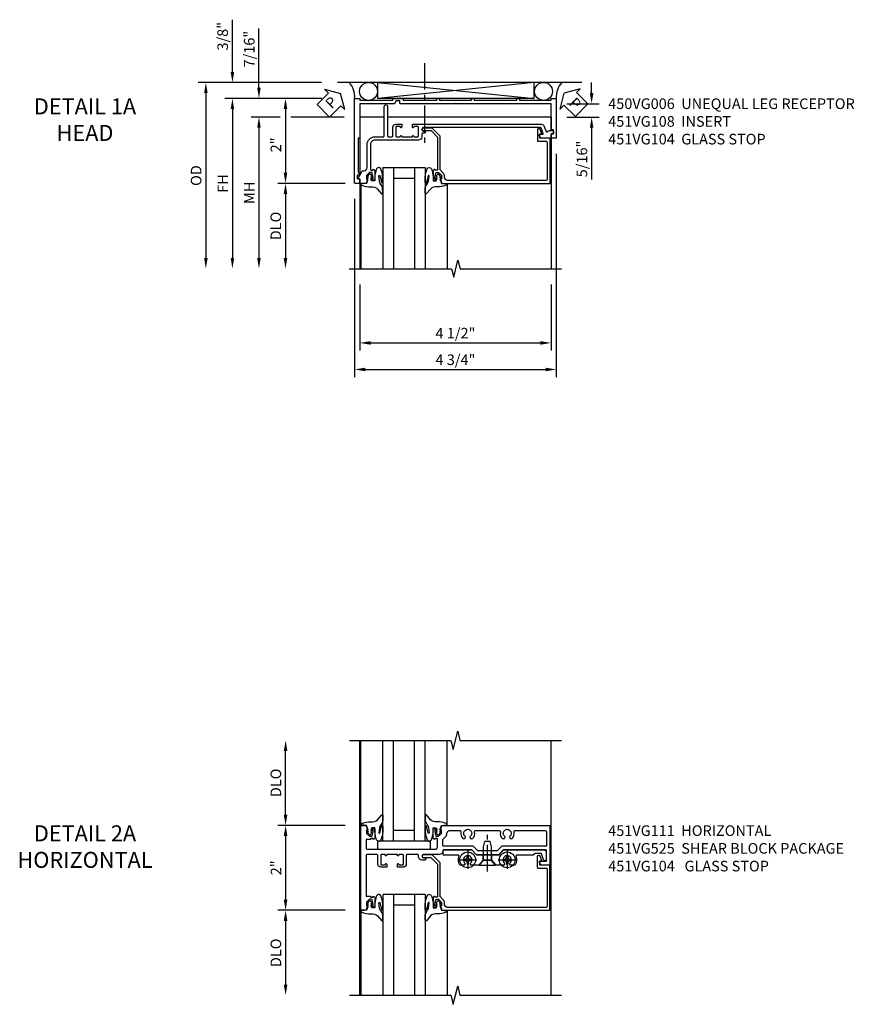
# Model space of a CAD drawing. Extents: x 0 to 107, y 0 to 70.
# Drawn here: x 31 to 50, y 46 to 69 of the extents above; entities that cross this region are included whole.
import ezdxf

# ---------------------------------------------------------------- set-up
doc = ezdxf.new("R2010")
doc.units = 0
doc.header["$LTSCALE"] = 0.5
doc.header["$MEASUREMENT"] = 0
doc.linetypes.add('CENTER', pattern=[2, 1.25, -0.25, 0.25, -0.25])
doc.layers.get('0').update_dxf_attribs({"color": 4, "linetype": 'CONTINUOUS'})
for name, color, linetype in [('CENTER', 1, 'CENTER'), ('DIME', 2, 'CONTINUOUS'), ('TEXT', 3, 'CONTINUOUS')]:
    doc.layers.add(name, color=color, linetype=linetype)
doc.styles.get("Standard").update_dxf_attribs({"font": 'arial.ttf'})
doc.dimstyles.new('EXT_ON-OFF', dxfattribs={"dimscale": 2, "dimtxt": 0.125, "dimasz": 0.125, "dimexe": 0.09, "dimexo": 0.1875, "dimgap": 0.05, "dimtad": 3, "dimdec": 5, "dimzin": 3, "dimdsep": 46, "dimlunit": 5, "dimtxsty": 'Standard', "dimcen": 0, "dimse2": 1, "dimazin": 0, "dimtfac": 1, "dimtdec": 4, "dimtofl": 0, "dimtmove": 0, "dimatfit": 0, "dimfxl": 1, "dimfrac": 2, "dimtolj": 1, "dimtzin": 3, "dimarcsym": 0})
doc.dimstyles.new('EXT_ON-ON', dxfattribs={"dimscale": 2, "dimtxt": 0.125, "dimasz": 0.125, "dimexe": 0.09, "dimexo": 0.1875, "dimgap": 0.05, "dimtad": 3, "dimdec": 5, "dimzin": 3, "dimdsep": 46, "dimlunit": 5, "dimtxsty": 'Standard', "dimcen": 0, "dimazin": 0, "dimtfac": 1, "dimtdec": 4, "dimtofl": 0, "dimtmove": 0, "dimatfit": 0, "dimfxl": 1, "dimfrac": 2, "dimtolj": 1, "dimtzin": 3, "dimarcsym": 0})

# ---------------------------------------------------------------- blocks, each defined once
blk = doc.blocks.new('B451VG104')
blk.add_lwpolyline([(0.672, 1.35), (-0.115, 1.35), (-0.303, 1.162), (-0.303, 0.954, 1), (-0.241, 0.954), (-0.241, 1.136), (-0.089, 1.288), (0.671, 1.288, -0.414214), (0.691, 1.268), (0.691, 1.226), (0.669, 1.226, 0.414214), (0.708, 1.188), (0.909, 1.188, 0.414214), (0.929, 1.208), (0.929, 1.237, 0.414214), (0.909, 1.257), (0.897, 1.257), (0.897, 1.228), (0.859, 1.228), (0.757, 1.25, -0.354119), (0.741, 1.27), (0.741, 1.312), (0.808, 1.379, -0.198912), (0.826, 1.386), (0.897, 1.386), (0.897, 1.357), (1, 1.393), (1, 3.938), (-0.063, 3.938), (-0.063, 3.705, -0.414214), (-0.068, 3.7), (-0.162, 3.7, -0.414214), (-0.167, 3.705), (-0.167, 3.743), (-0.271, 3.705, 0.839119), (-0.259, 3.64), (-0.013, 3.64, 0.414214), (0.007, 3.66), (0.007, 3.848, -0.414222), (0.027, 3.868), (0.91, 3.868, -0.414205), (0.93, 3.848), (0.93, 1.526, -0.414214), (0.86, 1.456), (0.83, 1.456, 0.19902), (0.756, 1.425), (0.686, 1.356, -0.19902)], format="xyb", close=True)
blk = doc.blocks.new('*D28')
at = {"layer": 'DIME', "color": 0, "lineweight": -2, "transparency": 16777216}
for p, q in [((4.087, -0.301), (4.087, -5.56)), ((-0.663, -1.364), (-0.663, -5.56)), ((-0.413, -5.38), (3.837, -5.38))]:
    blk.add_line(p, q, dxfattribs=at)
at = {"layer": 'DIME', "color": 0, "transparency": 16777216}
for points in [[(-0.413, -5.339), (-0.413, -5.422), (-0.663, -5.38)], [(3.837, -5.339), (3.837, -5.422), (4.087, -5.38)]]:
    blk.add_solid(points, dxfattribs=at)
at = {"layer": 'DIME', "color": 0, "transparency": 16777216, "insert": (1.712, -5.151), "char_height": 0.25, "attachment_point": 5}
blk.add_mtext('\\A1;4 3/4"', dxfattribs=at)
blk = doc.blocks.new('*D29')
at = {"layer": 'DIME', "color": 0, "lineweight": -2, "transparency": 16777216}
for p, q in [((-0.538, -3.383), (-0.538, -4.935)), ((3.962, -3.383), (3.962, -4.935)), ((-0.288, -4.755), (3.712, -4.755))]:
    blk.add_line(p, q, dxfattribs=at)
at = {"layer": 'DIME', "color": 0, "transparency": 16777216}
for points in [[(-0.288, -4.714), (-0.288, -4.797), (-0.538, -4.755)], [(3.712, -4.714), (3.712, -4.797), (3.962, -4.755)]]:
    blk.add_solid(points, dxfattribs=at)
at = {"layer": 'DIME', "color": 0, "transparency": 16777216, "insert": (1.712, -4.526), "char_height": 0.25, "attachment_point": 5}
blk.add_mtext('\\A1;4 1/2"', dxfattribs=at)
blk = doc.blocks.new('*D30')
at = {"layer": 'DIME', "color": 0, "lineweight": -2, "transparency": 16777216}
for p, q in [((4.918, 1.125), (4.918, 1.375)), ((4.337, 0.875), (5.098, 0.875)), ((4.337, 0.561), (5.098, 0.561)), ((4.918, 0.311), (4.918, -0.911))]:
    blk.add_line(p, q, dxfattribs=at)
at = {"layer": 'DIME', "color": 0, "transparency": 16777216}
for points in [[(4.877, 1.125), (4.96, 1.125), (4.918, 0.875)], [(4.877, 0.311), (4.96, 0.311), (4.918, 0.561)]]:
    blk.add_solid(points, dxfattribs=at)
at = {"layer": 'DIME', "color": 0, "transparency": 16777216, "insert": (4.689, -0.425), "char_height": 0.25, "attachment_point": 5, "rotation": 90}
blk.add_mtext('\\A1;5/16"', dxfattribs=at)
blk = doc.blocks.new('*D55')
at = {"layer": 'DIME', "color": 0, "lineweight": -2, "transparency": 16777216}
for p, q in [((-2.916, 1.25), (-2.916, 2.645)), ((-1.434, 1), (-3.096, 1)), ((-2.416, 0.562), (-3.096, 0.562)), ((-0.913, 0.562), (-2.166, 0.562)), ((-2.916, 0.312), (-2.916, 0.062))]:
    blk.add_line(p, q, dxfattribs=at)
at = {"layer": 'DIME', "color": 0, "transparency": 16777216}
for points in [[(-2.957, 1.25), (-2.874, 1.25), (-2.916, 1)], [(-2.957, 0.312), (-2.874, 0.312), (-2.916, 0.562)]]:
    blk.add_solid(points, dxfattribs=at)
at = {"layer": 'DIME', "color": 0, "transparency": 16777216, "insert": (-3.145, 2.16), "char_height": 0.25, "attachment_point": 5, "rotation": 90}
blk.add_mtext('\\A1;7/16"', dxfattribs=at)
blk = doc.blocks.new('*D31')
at = {"layer": 'DIME', "color": 0, "lineweight": -2, "transparency": 16777216}
for p, q in [((-3.541, 1.625), (-3.541, 2.853)), ((-1.444, 1.375), (-3.721, 1.375)), ((-1.443, 1), (-3.721, 1)), ((-3.541, 0.75), (-3.541, 0.5))]:
    blk.add_line(p, q, dxfattribs=at)
at = {"layer": 'DIME', "color": 0, "transparency": 16777216}
for points in [[(-3.582, 1.625), (-3.499, 1.625), (-3.541, 1.375)], [(-3.582, 0.75), (-3.499, 0.75), (-3.541, 1)]]:
    blk.add_solid(points, dxfattribs=at)
at = {"layer": 'DIME', "color": 0, "transparency": 16777216, "insert": (-3.77, 2.464), "char_height": 0.25, "attachment_point": 5, "rotation": 90}
blk.add_mtext('\\A1;3/8"', dxfattribs=at)
blk = doc.blocks.new('PSEAL1')
at = {"layer": 'TEXT', "color": 7}
for p, q in [((-0.196, 0.21), (-0.196, 0.338)), ((-0.196, 0.338), (0, 0)), ((-0.575, 0.21), (-0.196, 0.21)), ((-0.575, 0.21), (-0.575, -0.21)), ((-0.196, -0.338), (0, 0)), ((-0.575, -0.21), (-0.196, -0.21)), ((-0.196, -0.21), (-0.196, -0.338))]:
    blk.add_line(p, q, dxfattribs=at)
at = {"layer": 'TEXT', "color": 3}
blk.add_text('P', height=0.25, dxfattribs=at).set_placement((-0.413, -0.116))
blk = doc.blocks.new('*D32')
at = {"layer": 'DIME', "color": 0, "lineweight": -2, "transparency": 16777216}
for p, q in [((-0.889, -0.999), (-2.471, -0.999)), ((-2.291, -1.249), (-2.291, -2.757))]:
    blk.add_line(p, q, dxfattribs=at)
at = {"layer": 'DIME', "color": 0, "transparency": 16777216}
for points in [[(-2.332, -1.249), (-2.249, -1.249), (-2.291, -0.999)], [(-2.332, -2.757), (-2.249, -2.757), (-2.291, -3.007)]]:
    blk.add_solid(points, dxfattribs=at)
at = {"layer": 'DIME', "color": 0, "transparency": 16777216, "insert": (-2.52, -2.003), "char_height": 0.25, "attachment_point": 5, "rotation": 90}
blk.add_mtext('\\A1;DLO', dxfattribs=at)
blk = doc.blocks.new('*D33')
at = {"layer": 'DIME', "color": 0, "lineweight": -2, "transparency": 16777216}
for p, q in [((-1.444, 1.375), (-4.346, 1.375)), ((-4.166, 1.125), (-4.166, -2.757))]:
    blk.add_line(p, q, dxfattribs=at)
at = {"layer": 'DIME', "color": 0, "transparency": 16777216}
for points in [[(-4.207, 1.125), (-4.124, 1.125), (-4.166, 1.375)], [(-4.207, -2.757), (-4.124, -2.757), (-4.166, -3.007)]]:
    blk.add_solid(points, dxfattribs=at)
at = {"layer": 'DIME', "color": 0, "transparency": 16777216, "insert": (-4.395, -0.816), "char_height": 0.25, "attachment_point": 5, "rotation": 90}
blk.add_mtext('\\A1;OD', dxfattribs=at)
blk = doc.blocks.new('*D34')
at = {"layer": 'DIME', "color": 0, "lineweight": -2, "transparency": 16777216}
for p, q in [((-1.443, 1), (-3.721, 1)), ((-3.541, 0.75), (-3.541, -2.757))]:
    blk.add_line(p, q, dxfattribs=at)
at = {"layer": 'DIME', "color": 0, "transparency": 16777216}
for points in [[(-3.582, 0.75), (-3.499, 0.75), (-3.541, 1)], [(-3.582, -2.757), (-3.499, -2.757), (-3.541, -3.007)]]:
    blk.add_solid(points, dxfattribs=at)
at = {"layer": 'DIME', "color": 0, "transparency": 16777216, "insert": (-3.766, -1.004), "char_height": 0.25, "attachment_point": 5, "rotation": 90}
blk.add_mtext('\\A1;FH', dxfattribs=at)
blk = doc.blocks.new('*D54')
at = {"layer": 'DIME', "color": 0, "lineweight": -2, "transparency": 16777216}
for p, q in [((-2.416, 0.562), (-3.096, 0.562)), ((-0.913, 0.562), (-2.166, 0.562)), ((-2.916, 0.312), (-2.916, -2.757))]:
    blk.add_line(p, q, dxfattribs=at)
at = {"layer": 'DIME', "color": 0, "transparency": 16777216}
for points in [[(-2.957, 0.312), (-2.874, 0.312), (-2.916, 0.562)], [(-2.957, -2.757), (-2.874, -2.757), (-2.916, -3.007)]]:
    blk.add_solid(points, dxfattribs=at)
at = {"layer": 'DIME', "color": 0, "transparency": 16777216, "insert": (-3.141, -1.222), "char_height": 0.25, "attachment_point": 5, "rotation": 90}
blk.add_mtext('\\A1;MH', dxfattribs=at)
blk = doc.blocks.new('*D35')
at = {"layer": 'DIME', "color": 0, "lineweight": -2, "transparency": 16777216}
for p, q in [((-1.434, 1), (-2.471, 1)), ((-2.291, 0.75), (-2.291, -0.749)), ((-0.892, -0.999), (-2.471, -0.999))]:
    blk.add_line(p, q, dxfattribs=at)
at = {"layer": 'DIME', "color": 0, "transparency": 16777216}
for points in [[(-2.332, 0.75), (-2.249, 0.75), (-2.291, 1)], [(-2.332, -0.749), (-2.249, -0.749), (-2.291, -0.999)]]:
    blk.add_solid(points, dxfattribs=at)
at = {"layer": 'DIME', "color": 0, "transparency": 16777216, "insert": (-2.516, -0.094), "char_height": 0.25, "attachment_point": 5, "rotation": 90}
blk.add_mtext('\\A1;2"', dxfattribs=at)
blk = doc.blocks.new('PSEAL2')
at = {"layer": 'TEXT', "color": 7}
for p, q in [((0.196, 0.338), (0, 0)), ((0.196, 0.21), (0.196, 0.338)), ((0.196, -0.338), (0, 0)), ((0.575, 0.21), (0.196, 0.21)), ((0.575, 0.21), (0.575, -0.21)), ((0.196, -0.21), (0.196, -0.338)), ((0.575, -0.21), (0.196, -0.21))]:
    blk.add_line(p, q, dxfattribs=at)
at = {"layer": 'TEXT', "color": 3}
blk.add_text('P', height=0.25, dxfattribs=at).set_placement((0.247, -0.116))
blk = doc.blocks.new('B450VG006')
blk.add_lwpolyline([(-1.079, 1.275), (-1.124, 1.275), (-1.124, 1.337), (-1.079, 1.337), (-1.079, 2.087), (-1.124, 2.087), (-1.124, 2.149), (-1.079, 2.149), (-1.079, 3.159), (-1.124, 3.159), (-1.124, 3.221), (-1.079, 3.221), (-1.079, 3.962), (-1.124, 3.962), (-1.124, 4.087), (-0.198, 4.087, -0.414214), (-0.188, 4.077), (-0.188, 3.972, -0.414214), (-0.198, 3.962), (-0.283, 3.962, -0.414214), (-0.293, 3.972), (-0.293, 4.014, 0.414214), (-0.303, 4.024), (-0.373, 4.024, 0.414214), (-0.383, 4.014), (-0.383, 3.972, -0.414214), (-0.393, 3.962), (-0.999, 3.962), (-0.999, 1.727), (-1.014, 1.712), (-0.999, 1.697), (-0.999, 0.414, -0.414214), (-1.009, 0.404), (-1.058, 0.404, 0.414214), (-1.068, 0.394), (-1.068, 0.315, 0.315299), (-1.061, 0.306), (-1.006, 0.285, -0.315299), (-0.999, 0.276), (-0.999, -0.538), (-0.188, -0.538), (-0.188, -0.583), (0.599, -0.583, 0.131652), (0.604, -0.582), (0.68, -0.538), (0.68, -0.59, 0.414214), (0.69, -0.6), (0.76, -0.6, 0.414214), (0.77, -0.59), (0.77, -0.548, -0.414214), (0.78, -0.538), (0.865, -0.538, -0.414214), (0.875, -0.548), (0.875, -0.653, -0.414214), (0.865, -0.663), (-1.124, -0.663), (-1.124, -0.538), (-1.079, -0.538), (-1.079, 0.234), (-1.124, 0.234), (-1.124, 0.484), (-1.079, 0.484)], format="xyb", close=True)
blk = doc.blocks.new('B027074-M')
blk.add_lwpolyline([(0.062, 0.144), (0.035, 0.149), (0.069, 0.257), (0.13, 0.261), (0.205, 0.259), (0.195, 0.29, 0.12571), (-0.037, 0.341, -0.226084), (-0.19, 0.391), (-0.286, 0.502, 0.644976), (-0.312, 0.49), (-0.31, 0.361, 0.151869), (-0.294, 0.316), (-0.255, 0.257, -0.029345), (-0.238, 0.205), (-0.221, 0.083, -0.653812), (-0.241, 0.076), (-0.285, 0.241, 0.888636), (-0.31, 0.239), (-0.31, 0.105, 0.064205), (-0.268, -0.084, 0.689636), (-0.165, -0.084, 0.070356), (-0.124, 0.105), (-0.124, 0.201), (-0.051, 0.201), (-0.029, 0.147), (-0.068, 0.142), (-0.034, 0.106), (-0.065, 0.084), (-0.004, 0.03), (0.052, 0.096), (0.027, 0.106)], format="xyb", close=True)
blk = doc.blocks.new('S451GT1000')
for p, q in [((-1, -0.625), (-1, -3)), ((0, -0.625), (-1, -0.625)), ((-0.75, -0.625), (-0.75, -3)), ((-0.25, -0.625), (-0.25, -3)), ((0, -0.625), (0, -3)), ((-0.25, -0.875), (-0.75, -0.875)), ((-1.518, -1), (-1.518, -3)), ((0.517, -1), (0.517, -3))]:
    blk.add_line(p, q)
at = {"rotation": 180}
blk.add_blockref('B027074-M', (-1.312, -0.742), dxfattribs=at)
at = {"xscale": -1, "rotation": 180}
blk.add_blockref('B027074-M', (0.312, -0.742), dxfattribs=at)
blk = doc.blocks.new('B451VG108')
blk.add_lwpolyline([(-0.027, 0.447), (-0.017, 0.437), (-0.017, -0.188, 0.414214), (0.083, -0.288), (0.666, -0.288, 0.414214), (0.691, -0.263), (0.691, -0.226), (0.669, -0.226, -0.414214), (0.708, -0.188), (0.909, -0.188, -0.414214), (0.929, -0.208), (0.929, -0.237, -0.414214), (0.909, -0.257), (0.897, -0.257), (0.897, -0.228), (0.859, -0.228), (0.757, -0.25, 0.354119), (0.741, -0.27), (0.741, -0.312), (0.808, -0.379, 0.198912), (0.826, -0.386), (0.897, -0.386), (0.897, -0.357), (1, -0.393), (1, -0.528, -0.414214), (0.99, -0.538), (0.905, -0.538, 0.414214), (0.895, -0.548), (0.895, -0.573, -0.57735), (0.88, -0.582), (0.711, -0.484, -0.267949), (0.706, -0.475), (0.706, -0.448, 0.414214), (0.626, -0.368), (0.083, -0.368, -0.414214), (-0.097, -0.188), (-0.097, 0.014, 0.414214), (-0.117, 0.034), (-0.81, 0.034, -1), (-0.81, 0.114), (-0.117, 0.114, 0.414214), (-0.097, 0.134), (-0.097, 0.216, 0.414214), (-0.117, 0.236), (-0.322, 0.236, -0.414214), (-0.392, 0.306), (-0.392, 0.447), (-0.326, 0.447, -1), (-0.326, 0.416), (-0.327, 0.416, 0.414214), (-0.342, 0.401), (-0.342, 0.326, 0.414214), (-0.322, 0.306), (-0.117, 0.306, 0.414214), (-0.097, 0.326), (-0.097, 0.401, 0.414214), (-0.112, 0.416), (-0.112, 0.416, -1), (-0.112, 0.447), (-0.097, 0.447), (-0.097, 0.697), (-0.112, 0.697, -1), (-0.112, 0.728), (-0.112, 0.728, 0.414214), (-0.097, 0.743), (-0.097, 0.818, 0.414214), (-0.117, 0.838), (-0.322, 0.838, 0.414214), (-0.342, 0.818), (-0.342, 0.743, 0.414214), (-0.327, 0.728), (-0.326, 0.728, -1), (-0.326, 0.697), (-0.392, 0.697), (-0.392, 3.728, -0.315311), (-0.339, 3.804), (-0.22, 3.847, 0.698139), (-0.22, 3.884, -0.313759), (-0.248, 3.925), (-0.248, 3.984, -0.414214), (-0.208, 4.024), (-0.168, 4.024), (-0.168, 3.962), (-0.073, 3.962, -0.414214), (-0.063, 3.952), (-0.063, 3.728, -0.267949), (-0.068, 3.72), (-0.126, 3.686, -0.57735), (-0.156, 3.703), (-0.156, 3.771, 0.520553), (-0.17, 3.78), (-0.305, 3.731, 0.315311), (-0.312, 3.721), (-0.312, 0.958, 1), (-0.232, 0.958), (-0.232, 0.983, -1), (-0.182, 0.983), (-0.182, 0.938, 0.414214), (-0.162, 0.918), (-0.097, 0.918, -0.414214), (-0.017, 0.838), (-0.017, 0.707), (-0.027, 0.697), (-0.017, 0.687), (-0.017, 0.457)], format="xyb", close=True)
blk = doc.blocks.new('*D38')
at = {"layer": 'DIME', "color": 0, "lineweight": -2, "transparency": 16777216}
for p, q in [((-2.288, 1.25), (-2.288, 2.751)), ((-0.889, 1), (-2.468, 1))]:
    blk.add_line(p, q, dxfattribs=at)
at = {"layer": 'DIME', "color": 0, "transparency": 16777216}
for points in [[(-2.33, 2.751), (-2.246, 2.751), (-2.288, 3.001)], [(-2.33, 1.25), (-2.246, 1.25), (-2.288, 1)]]:
    blk.add_solid(points, dxfattribs=at)
at = {"layer": 'DIME', "color": 0, "transparency": 16777216, "insert": (-2.517, 2), "char_height": 0.25, "attachment_point": 5, "rotation": 90}
blk.add_mtext('\\A1;DLO', dxfattribs=at)
blk = doc.blocks.new('*D39')
at = {"layer": 'DIME', "color": 0, "lineweight": -2, "transparency": 16777216}
for p, q in [((-0.889, 1), (-2.468, 1)), ((-2.288, 0.75), (-2.288, -0.75)), ((-0.889, -1), (-2.468, -1))]:
    blk.add_line(p, q, dxfattribs=at)
at = {"layer": 'DIME', "color": 0, "transparency": 16777216}
for points in [[(-2.33, 0.75), (-2.246, 0.75), (-2.288, 1)], [(-2.33, -0.75), (-2.246, -0.75), (-2.288, -1)]]:
    blk.add_solid(points, dxfattribs=at)
at = {"layer": 'DIME', "color": 0, "transparency": 16777216, "insert": (-2.514, 0), "char_height": 0.25, "attachment_point": 5, "rotation": 90}
blk.add_mtext('\\A1;2"', dxfattribs=at)
blk = doc.blocks.new('*D40')
at = {"layer": 'DIME', "color": 0, "lineweight": -2, "transparency": 16777216}
for p, q in [((-0.889, -1), (-2.468, -1)), ((-2.288, -1.25), (-2.288, -2.75))]:
    blk.add_line(p, q, dxfattribs=at)
at = {"layer": 'DIME', "color": 0, "transparency": 16777216}
for points in [[(-2.33, -1.25), (-2.246, -1.25), (-2.288, -1)], [(-2.33, -2.75), (-2.246, -2.75), (-2.288, -3)]]:
    blk.add_solid(points, dxfattribs=at)
at = {"layer": 'DIME', "color": 0, "transparency": 16777216, "insert": (-2.517, -2), "char_height": 0.25, "attachment_point": 5, "rotation": 90}
blk.add_mtext('\\A1;DLO', dxfattribs=at)
blk = doc.blocks.new('B128345')
for p, q in [((0, 0.192), (0.112, 0.095)), ((0, 0.192), (0, -0.192)), ((0.112, 0.095), (0.437, 0.095)), ((0.112, -0.095), (0.112, 0.095)), ((0.437, 0.095), (0.562, 0.065)), ((0.562, -0.065), (0.562, 0.065)), ((0, -0.192), (0.112, -0.095)), ((0.112, -0.095), (0.437, -0.095)), ((0.437, -0.095), (0.562, -0.065))]:
    blk.add_line(p, q)
at = {"layer": 'CENTER'}
blk.add_line((-0.144, 0), (0.718, 0), dxfattribs=at)
blk = doc.blocks.new('B028400H')
for p, q in [((-0.099, 0.015), (-0.099, -0.015)), ((-0.099, 0.015), (-0.065, 0.015)), ((-0.015, 0.099), (0.015, 0.099)), ((-0.015, 0.099), (-0.015, 0.065)), ((0.015, 0.099), (0.015, 0.065)), ((0.065, 0.015), (0.099, 0.015)), ((0.099, 0.015), (0.099, -0.015)), ((-0.099, -0.015), (-0.065, -0.015)), ((-0.015, -0.065), (-0.015, -0.099)), ((-0.015, -0.099), (0.015, -0.099)), ((0.015, -0.065), (0.015, -0.099)), ((0.065, -0.015), (0.099, -0.015))]:
    blk.add_line(p, q)
blk.add_circle((0, 0), 0.186)
for centre, start, end in [((-0.065, 0.065), 270, 0), ((0.065, 0.065), 180, 270), ((-0.065, -0.065), 0, 89.9999), ((0.065, -0.065), 90, 180)]:
    blk.add_arc(centre, 0.0498, start, end)
at = {"layer": 'CENTER'}
for p, q in [((-0.212, 0), (0.212, 0)), ((0, 0.212), (0, -0.212))]:
    blk.add_line(p, q, dxfattribs=at)
blk = doc.blocks.new('B451VG025')
blk.add_lwpolyline([(-0.061, 2.26), (-0.061, 2.081), (-0.104, 2.056, 3.265165), (-0.104, 1.944), (-0.061, 1.92), (-0.061, 1.83, -0.259769), (-0.071, 1.813, -0.236306), (-0.268, 1.795, 0.528518), (-0.295, 1.776), (-0.295, 1.444, -0.414214), (-0.315, 1.424), (-0.4, 1.424, -0.414214), (-0.42, 1.444), (-0.42, 2.094), (-0.31, 2.204), (-0.31, 2.738), (-0.42, 2.847), (-0.42, 3.805, -0.414214), (-0.38, 3.845), (-0.195, 3.845, -0.839119), (-0.185, 3.787), (-0.327, 3.735, 0.315311), (-0.34, 3.717), (-0.34, 3.59), (-0.295, 3.545), (-0.295, 3.156, 0.528518), (-0.268, 3.137, -0.236306), (-0.071, 3.119, -0.259769), (-0.061, 3.102), (-0.061, 3.012), (-0.104, 2.987, 3.265165), (-0.104, 2.876), (-0.061, 2.851), (-0.061, 2.672), (-0.177, 2.571), (-0.177, 2.361)], format="xyb", close=True)
blk = doc.blocks.new('B451VG225-S')
for p, q in [((-0.177, 2.566), (-0.31, 2.566)), ((-0.177, 2.365), (-0.31, 2.365))]:
    blk.add_line(p, q)
blk.add_blockref('B451VG025', (0, 0))
blk = doc.blocks.new('B451VG525-S')
blk.add_blockref('B451VG225-S', (0, 0))
for name, p, rotation in [('B028400H', (-0.187, 2.931), 90), ('B128345', (-0.061, 2.466), 180), ('B028400H', (-0.187, 2), 90)]:
    blk.add_blockref(name, p, dxfattribs=dict(rotation=rotation))
blk = doc.blocks.new('B451VG111')
for points in [[(-0.313, -0.137), (-0.313, -0.364, 0.414214), (-0.288, -0.389), (0.669, -0.389), (0.669, -0.288), (0.691, -0.288), (0.691, -0.226), (0.669, -0.226, -0.414214), (0.708, -0.188), (0.909, -0.188, -0.414214), (0.929, -0.208), (0.929, -0.237, -0.414214), (0.909, -0.257), (0.897, -0.257), (0.897, -0.228), (0.859, -0.228), (0.757, -0.25, 0.354119), (0.741, -0.27), (0.741, -0.312), (0.808, -0.379, 0.198912), (0.826, -0.386), (0.897, -0.386), (0.897, -0.357), (1, -0.393), (1, -0.514), (-1, -0.514), (-1, -0.393), (-0.897, -0.357), (-0.897, -0.386), (-0.826, -0.386, 0.198912), (-0.808, -0.379), (-0.742, -0.312), (-0.742, -0.27, 0.354119), (-0.757, -0.25), (-0.859, -0.228), (-0.897, -0.228), (-0.897, -0.257), (-0.909, -0.257, -0.414214), (-0.929, -0.237), (-0.929, -0.208, -0.414214), (-0.909, -0.188), (-0.708, -0.188, -0.414214), (-0.669, -0.226), (-0.692, -0.226), (-0.692, -0.288), (-0.669, -0.288), (-0.669, -0.389), (-0.463, -0.389, 0.414214), (-0.438, -0.364), (-0.438, 0.084), (-0.428, 0.094), (-0.438, 0.104), (-0.438, 0.334), (-0.428, 0.344), (-0.438, 0.354), (-0.438, 1.228, 0.414214), (-0.498, 1.288), (-0.671, 1.288, 0.414214), (-0.692, 1.268), (-0.692, 1.226), (-0.669, 1.226, -0.414214), (-0.708, 1.188), (-0.909, 1.188, -0.414214), (-0.929, 1.208), (-0.929, 1.237, -0.414214), (-0.909, 1.257), (-0.897, 1.257), (-0.897, 1.228), (-0.859, 1.228), (-0.757, 1.25, 0.352218), (-0.742, 1.27), (-0.742, 1.312), (-0.81, 1.38, 0.19902), (-0.824, 1.386), (-0.897, 1.386), (-0.897, 1.357), (-1, 1.393), (-1, 3.938), (-0.062, 3.938), (-0.062, 3.728), (-0.126, 3.691, -0.57735), (-0.156, 3.708), (-0.156, 3.838, 0.414214), (-0.176, 3.858), (-0.4, 3.858, 0.414214), (-0.42, 3.838), (-0.42, 2.841), (-0.31, 2.731), (-0.31, 2.204), (-0.42, 2.094), (-0.42, 1.433, 0.414214), (-0.4, 1.413), (-0.393, 1.413, -0.414214), (-0.313, 1.333), (-0.313, 0.963, 1), (-0.233, 0.963), (-0.233, 0.988, -1), (-0.183, 0.988), (-0.183, 0.923, -0.414214), (-0.263, 0.843), (-0.288, 0.843, 0.414214), (-0.313, 0.818), (-0.313, 0.575, 0.414214), (-0.293, 0.555), (-0.087, 0.555, -0.414214), (-0.017, 0.485), (-0.017, 0.344), (-0.083, 0.344, -1), (-0.083, 0.375), (-0.082, 0.375, 0.414214), (-0.067, 0.39), (-0.067, 0.47, 0.414214), (-0.082, 0.485), (-0.297, 0.485, 0.414214), (-0.313, 0.47), (-0.313, 0.39, 0.414214), (-0.297, 0.375), (-0.297, 0.375, -1), (-0.297, 0.344), (-0.313, 0.344), (-0.313, 0.094), (-0.297, 0.094, -1), (-0.297, 0.063), (-0.297, 0.063, 0.414214), (-0.313, 0.048), (-0.313, -0.032, 0.414214), (-0.297, -0.047), (-0.082, -0.047, 0.414214), (-0.067, -0.032), (-0.067, 0.048, 0.414214), (-0.082, 0.063), (-0.083, 0.063, -1), (-0.083, 0.094), (-0.017, 0.094), (-0.017, -0.047, -0.414214), (-0.087, -0.117), (-0.293, -0.117, 0.414214)], [(-0.721, 1.949, 0.386545), (-0.735, 1.946, -3.127286), (-0.735, 2.056, 0.386545), (-0.721, 2.053), (-0.692, 2.07), (-0.692, 2.114, 0.26841), (-0.85, 2.161, -0.484713), (-0.875, 2.181), (-0.875, 2.752, -0.484713), (-0.85, 2.771, 0.26841), (-0.692, 2.819), (-0.692, 2.863), (-0.721, 2.88, 0.386545), (-0.735, 2.877, -3.127286), (-0.735, 2.987, 0.386545), (-0.721, 2.984), (-0.692, 3.001), (-0.692, 3.045, 0.26841), (-0.85, 3.092, -0.484713), (-0.875, 3.112), (-0.875, 3.828, -0.414214), (-0.845, 3.858), (-0.53, 3.858, -0.414214), (-0.51, 3.838), (-0.51, 2.804), (-0.4, 2.694), (-0.4, 2.241), (-0.51, 2.131), (-0.51, 1.433, -0.414214), (-0.53, 1.413), (-0.657, 1.413, -0.19902), (-0.672, 1.419), (-0.733, 1.48, 0.19902), (-0.807, 1.511), (-0.815, 1.511, -0.414214), (-0.875, 1.571), (-0.875, 1.821, -0.484713), (-0.85, 1.84, 0.26841), (-0.692, 1.888), (-0.692, 1.932)]]:
    blk.add_lwpolyline(points, format="xyb", close=True)
blk = doc.blocks.new('B027081')
blk.add_lwpolyline([(0.625, 0), (0.625, 0.188), (-0.625, 0.188), (-0.625, 0)], close=True)
blk = doc.blocks.new('S451FH27KCADS')
for p, q in [((4.684112, 1.375), (-1.06922, 1.375)), ((3.565697, 1.375), (-0.114237, 1)), ((-0.114237, 1.375), (3.565697, 1)), ((-0.114237, 1), (-0.114237, 1.375)), ((3.565697, 1), (3.565697, 1.375)), ((-0.537814, 0.5615), (-0.537831, -0.804507)), ((0.033644, 0.5615), (-0.537816, 0.5615)), ((3.962142, 0.5615), (0.113644, 0.5615)), ((3.962142, 0.5615), (3.962142, 0.247952)), ((3.962142, 0.167952), (3.962142, -3.008084)), ((-0.537832, -0.904424), (-0.537858, -3.008084))]:
    blk.add_line(p, q)
at = {"linetype": 'Continuous'}
blk.add_line((3.565697, 1), (-0.114237, 1), dxfattribs=at)
blk.add_lwpolyline([(-0.787816, -3.008084), (1.619579, -3.008084), (1.669599, -3.208064), (1.769579, -2.808084), (1.819579, -3.008084), (4.212142, -3.008084)])
for centre in [(-0.334878, 1.165), (3.785876, 1.165)]:
    blk.add_circle(centre, 0.210294)
for centre, start, end in [((-1.132309, 1.044134), 354.6254424, 44.4338353), ((4.555909, 1.044134), 135.5661647, 185.3745576)]:
    blk.add_arc(centre, 0.47118, start, end)
at = {"layer": 'CENTER'}
blk.add_line((0.983296, 1.831717), (0.983296, -0.168283), dxfattribs=at)
for name, p, rotation in [('PSEAL2', (4.274418, 1.125), 315.3061364311457), ('B450VG006', (-0.0002, -0.124), 270), ('B451VG108', (0, 0), 270), ('B451VG104', (0, 0), 270)]:
    blk.add_blockref(name, p, dxfattribs=dict(rotation=rotation))
at = {"xscale": -1}
blk.add_blockref('S451GT1000', (-0.000883, 0), dxfattribs=at)
at = {"layer": 'TEXT', "rotation": 44.99999999999993}
blk.add_blockref('PSEAL1', (-0.993724, 1.114881), dxfattribs=at)
at = {"layer": 'DIME'}
for base, p1, p2, picture, middle, dimtype in [((-3.54062, 1.375), (-1.067765, 1), (-1.06922, 1.375), '*D31', (-3.54062, 2.463667), 128), ((-2.91562, 1), (-0.5382, 0.5625), (-1.059199, 1), '*D55', (-2.91562, 2.159667), 160), ((-2.29062, -0.999), (-1.059199, 1), (-0.517204, -0.999), '*D35', (-2.29062, -0.094291), 128)]:
    dim = blk.add_linear_dim(base=base, p1=p1, p2=p2, angle=90, dimstyle='EXT_ON-ON', override={"dimpost": '"'}, dxfattribs=at)
    dim.commit()
    dim.dimension.update_dxf_attribs({"geometry": picture, "text_midpoint": middle, "dimtype": dimtype})
for base, p1, text, picture, middle in [((-4.16562, -3.007084), (-1.06922, 1.375), 'OD', '*D33', (-4.394969, -0.816042)), ((-3.54062, -3.007084), (-1.067765, 1), 'FH', '*D34', (-3.76562, -1.003542)), ((-2.91562, -3.007084), (-0.5382, 0.5625), 'MH', '*D54', (-3.14062, -1.222292)), ((-2.29062, -3.007084), (-0.5139, -0.999), 'DLO', '*D32', (-2.519969, -2.003042))]:
    dim = blk.add_linear_dim(base=base, p1=p1, p2=(-0.795605, -3.007084), angle=90, text=text, dimstyle='EXT_ON-OFF', override={"dimpost": '"'}, dxfattribs=at)
    dim.commit()
    dim.dimension.update_dxf_attribs({"geometry": picture, "text_midpoint": middle})
for base, p1, p2, angle, picture, middle in [((4.918348, 0.5615), (3.9618, 0.875), (3.962142, 0.5615), 90, '*D30', (4.689085, -0.424926)), ((4.0868, -5.3803), (-0.6632, -0.989), (4.0868, 0.073952), 180, '*D28', (1.7118, -5.150951))]:
    dim = blk.add_linear_dim(base=base, p1=p1, p2=p2, angle=angle, dimstyle='EXT_ON-ON', override={"dimpost": '"'}, dxfattribs=at)
    dim.commit()
    dim.dimension.update_dxf_attribs({"geometry": picture, "text_midpoint": middle})
dim = blk.add_linear_dim(base=(3.962142, -4.7553), p1=(-0.537858, -3.008084), p2=(3.962142, -3.008084), dimstyle='EXT_ON-ON', override={"dimpost": '"'}, dxfattribs=at)
dim.commit()
dim.dimension.update_dxf_attribs({"geometry": '*D29', "text_midpoint": (1.712142, -4.526037)})
blk = doc.blocks.new('S451FZ13KCADS')
for p, q in [((-0.538, -2.99968), (-0.538, 3.0005)), ((3.962, -2.99968), (3.962, 3.00082))]:
    blk.add_line(p, q)
for points in [[(-0.786161, 3.0005), (1.607039, 3.0005), (1.659959, 2.788248), (1.76588, 3.213072), (1.8188, 3.00082), (4.212, 3.00082)], [(-0.786161, -3), (1.607039, -3), (1.659959, -3.212252), (1.76588, -2.787428), (1.8188, -2.99968), (4.212, -2.99968)]]:
    blk.add_lwpolyline(points)
at = {"xscale": -1, "rotation": 180}
blk.add_blockref('S451GT1000', (1.000442, 0.0005), dxfattribs=at)
at = {"rotation": 270}
for name in ['B451VG111', 'B451VG525-S', 'B451VG104']:
    blk.add_blockref(name, (0, 0), dxfattribs=at)
for name, p in [('B027081', (0.500442, 0.4375)), ('S451GT1000', (1.000442, 0))]:
    blk.add_blockref(name, p)
at = {"layer": 'DIME'}
for base, p1, p2, picture, middle in [((-2.288, 3.0005), (-0.514, 1), (-0.786161, 3.0005), '*D38', (-2.517349, 2.00025)), ((-2.288, -2.99968), (-0.514, -1), (-0.786161, -2.99968), '*D40', (-2.517349, -1.99984))]:
    dim = blk.add_linear_dim(base=base, p1=p1, p2=p2, angle=270, text='DLO', dimstyle='EXT_ON-OFF', override={"dimpost": '"'}, dxfattribs=at)
    dim.commit()
    dim.dimension.update_dxf_attribs({"geometry": picture, "text_midpoint": middle})
dim = blk.add_linear_dim(base=(-2.288, -1), p1=(-0.514, 1), p2=(-0.514, -1), angle=90, dimstyle='EXT_ON-ON', override={"dimpost": '"'}, dxfattribs=at)
dim.commit()
dim.dimension.update_dxf_attribs({"geometry": '*D39', "text_midpoint": (-2.513512, 0)})

msp = doc.modelspace()

# ---------------------------------------------------------------- block references
for name, p in [('S451FH27KCADS', (39.220558, 66.626247)), ('S451FZ13KCADS', (39.220117, 49.51533))]:
    msp.add_blockref(name, p)

# ---------------------------------------------------------------- texts
at = {"layer": 'TEXT'}
for s, insert, char_height, width, attachment_point in [('DETAIL 1A \\PHEAD\\P ', (32.208925, 67.626247), 0.375, 5.68196554, 2), ('\\A1;450VG006  UNEQUAL LEG RECEPTOR\\P451VG108  INSERT\\P451VG104  GLASS STOP', (44.529768, 67.626247), 0.25, 8.96510115, 1), ('DETAIL 2A\\PHORIZONTAL\\P ', (32.208925, 50.51533), 0.375, 5.68196554, 2), ('\\A1;451VG111  HORIZONTAL\\P451VG525  SHEAR BLOCK PACKAGE\\P451VG104   GLASS STOP\\P ', (44.529768, 50.51533), 0.25, 8.96510115, 1)]:
    msp.add_mtext(s, dxfattribs=dict(at, insert=insert, char_height=char_height, width=width, attachment_point=attachment_point))

doc.saveas('drawing.dxf')
